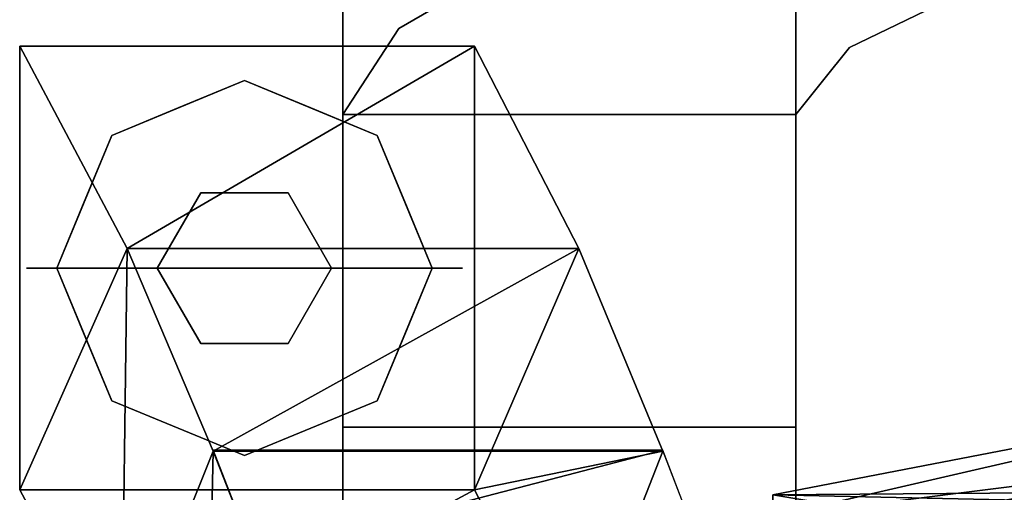
# Model space of a CAD drawing. Units: inches. Extents: x -8.2 to 8.2, y -10 to 9.7.
# Drawn here: x -8 to -5.2, y 5.9 to 7.3 of the extents above; entities that cross this region are included whole.
import ezdxf

# ---------------------------------------------------------------- set-up
doc = ezdxf.new("R2010")
doc.units = ezdxf.units.IN
doc.header["$MEASUREMENT"] = 0

msp = doc.modelspace()

# ---------------------------------------------------------------- linework, layer by layer
for points, invisible_edges in [([(-6.9262, 7.2363, 31.6081), (-6.8521, 8.5531, 31.4878), (-6.9696, 8.4056, 30.9081)], 13), ([(-6.4594, 7.5089, 32.4976), (-6.8521, 8.5531, 31.4878), (-6.9262, 7.2363, 31.6081)], 3), ([(-5.6334, 7.1818, 31.3679), (-5.6487, 8.4319, 31.0113), (-5.4516, 8.5268, 31.296)], 13), ([(-5.6334, 7.1818, 31.3679), (-5.4516, 8.5268, 31.296), (-5.4147, 7.2872, 31.6839)], 3), ([(-5.6487, 8.4319, 31.0113), (-5.7102, 7.0854, 30.9889), (-5.7299, 8.3298, 30.6102)], 3), ([(-5.6487, 8.4319, 31.0113), (-5.6334, 7.1818, 31.3679), (-5.7102, 7.0854, 30.9889)], 13), ([(-7.087, 6.989, 30.61), (-6.9696, 8.4056, 30.9081), (-7.087, 8.2581, 30.3285)], 1), ([(-6.9696, 8.4056, 30.9081), (-7.087, 6.989, 30.61), (-6.9262, 7.2363, 31.6081)], 13), ([(-5.787, 6.989, 30.61), (-5.787, 8.2581, 30.3285), (-5.7299, 8.3298, 30.6102)], 12), ([(-5.7102, 7.0854, 30.9889), (-5.787, 6.989, 30.61), (-5.7299, 8.3298, 30.6102)], 14), ([(-7.087, 6.989, 30.61), (-7.087, 8.2581, 30.3285), (-7.087, 6.091, 20.557), (-7.087, 4.8218, 20.8385)], 4), ([(-5.787, 6.989, 30.61), (-5.787, 4.8218, 20.8385), (-5.787, 6.091, 20.557), (-5.787, 8.2581, 30.3285)], 2), ([(-5.6334, 7.1818, 31.3679), (-6.4594, 7.5089, 32.4976), (-6.9262, 7.2363, 31.6081)], 13), ([(-6.4594, 7.5089, 32.4976), (-5.6334, 7.1818, 31.3679), (-5.4147, 7.2872, 31.6839)], 13), ([(-7.087, 6.989, 30.61), (-5.7102, 7.0854, 30.9889), (-6.9262, 7.2363, 31.6081)], 3), ([(-5.7102, 7.0854, 30.9889), (-5.6334, 7.1818, 31.3679), (-6.9262, 7.2363, 31.6081)], 14), ([(-7.4744, 7.1511, 0.2273), (-7.6181, 7.1221, 0.1575), (-7.5598, 7.0081, 0.315)], 15), ([(-7.4796, 7.1498, 0.0869), (-7.6181, 7.1221, 0.1575), (-7.4744, 7.1511, 0.2273)], 15), ([(-7.4796, 7.1498, 0.0869), (-7.5598, 7.0081), (-7.6181, 7.1221, 0.1575)], 15), ([(-7.3694, 7.087, 0.315), (-7.4744, 7.1511, 0.2273), (-7.5598, 7.0081, 0.315)], 3), ([(-7.3694, 7.087), (-7.5598, 7.0081), (-7.4796, 7.1498, 0.0869)], 14), ([(-7.3568, 7.1667, 0.1072), (-7.3694, 7.087), (-7.4796, 7.1498, 0.0869)], 15), ([(-7.4744, 7.1511, 0.2273), (-7.3568, 7.1667, 0.1072), (-7.4796, 7.1498, 0.0869)], 15), ([(-7.3568, 7.1667, 0.1072), (-7.4744, 7.1511, 0.2273), (-7.2928, 7.1642, 0.1995)], 15), ([(-7.2928, 7.1642, 0.1995), (-7.4744, 7.1511, 0.2273), (-7.3694, 7.087, 0.315)], 15), ([(-7.3694, 7.087), (-7.3568, 7.1667, 0.1072), (-7.2357, 7.1434, 0.083)], 15), ([(-7.2928, 7.1642, 0.1995), (-7.3694, 7.087, 0.315), (-7.1789, 7.0081, 0.315)], 13), ([(-7.2357, 7.1434, 0.083), (-7.3568, 7.1667, 0.1072), (-7.2928, 7.1642, 0.1995)], 15), ([(-7.1206, 7.1221, 0.1575), (-7.2928, 7.1642, 0.1995), (-7.1789, 7.0081, 0.315)], 15), ([(-7.2928, 7.1642, 0.1995), (-7.1206, 7.1221, 0.1575), (-7.2357, 7.1434, 0.083)], 15), ([(-7.7431, 7.0405, 0.1054), (-7.7216, 7.0494, 0.2257), (-7.6181, 7.1221, 0.1575)], 15), ([(-7.5598, 7.0081), (-7.7431, 7.0405, 0.1054), (-7.6181, 7.1221, 0.1575)], 15), ([(-7.5598, 7.0081, 0.315), (-7.6181, 7.1221, 0.1575), (-7.7216, 7.0494, 0.2257)], 15), ([(-7.1789, 7.0081), (-7.3694, 7.087), (-7.2357, 7.1434, 0.083)], 14), ([(-7.1206, 7.1221, 0.1575), (-7.1789, 7.0081), (-7.2357, 7.1434, 0.083)], 15), ([(-7.0171, 7.0494, 0.0893), (-7.1789, 7.0081), (-7.1206, 7.1221, 0.1575)], 15), ([(-7.1789, 7.0081, 0.315), (-6.9956, 7.0405, 0.2096), (-7.1206, 7.1221, 0.1575)], 15), ([(-6.9956, 7.0405, 0.2096), (-7.0171, 7.0494, 0.0893), (-7.1206, 7.1221, 0.1575)], 15), ([(-7.7502, 6.9292), (-7.3694, 7.087), (-7.3694, 6.5484), (-7.908, 6.5484)], 2), ([(-7.7502, 6.9292, 0.315), (-7.4944, 6.7649, 0.315), (-7.3694, 7.087, 0.315)], 3), ([(-7.2444, 6.7649, 0.315), (-6.9885, 6.9292, 0.315), (-7.3694, 7.087, 0.315), (-7.4944, 6.7649, 0.315)], 5), ([(-6.9885, 6.9292), (-6.8308, 6.5484), (-7.3694, 6.5484), (-7.3694, 7.087)], 4), ([(-5.7102, 7.0854, 30.9889), (-7.087, 6.989, 30.61), (-5.787, 6.989, 30.61)], 1), ([(-7.7431, 7.0405, 0.1054), (-7.8373, 6.9262, 0.0661), (-7.8368, 6.9605, 0.1859)], 15), ([(-7.7502, 6.9292), (-7.8373, 6.9262, 0.0661), (-7.7431, 7.0405, 0.1054)], 15), ([(-7.7216, 7.0494, 0.2257), (-7.8368, 6.9605, 0.1859), (-7.7502, 6.9292, 0.315)], 15), ([(-7.8368, 6.9605, 0.1859), (-7.7216, 7.0494, 0.2257), (-7.7431, 7.0405, 0.1054)], 15), ([(-7.7216, 7.0494, 0.2257), (-7.7502, 6.9292, 0.315), (-7.5598, 7.0081, 0.315)], 13), ([(-7.7431, 7.0405, 0.1054), (-7.5598, 7.0081), (-7.7502, 6.9292)], 13), ([(-7.1789, 7.0081), (-7.0171, 7.0494, 0.0893), (-6.9885, 6.9292)], 3), ([(-6.9885, 6.9292, 0.315), (-6.9956, 7.0405, 0.2096), (-7.1789, 7.0081, 0.315)], 3), ([(-7.0171, 7.0494, 0.0893), (-6.9019, 6.9605, 0.1291), (-6.9885, 6.9292)], 15), ([(-6.9019, 6.9605, 0.1291), (-7.0171, 7.0494, 0.0893), (-6.9956, 7.0405, 0.2096)], 15), ([(-6.9014, 6.9262, 0.2489), (-6.9019, 6.9605, 0.1291), (-6.9956, 7.0405, 0.2096)], 15), ([(-6.9885, 6.9292, 0.315), (-6.9014, 6.9262, 0.2489), (-6.9956, 7.0405, 0.2096)], 15), ([(-7.8368, 6.9605, 0.1859), (-7.9481, 6.7853, 0.1575), (-7.8291, 6.7388, 0.315)], 15), ([(-7.8373, 6.9262, 0.0661), (-7.9481, 6.7853, 0.1575), (-7.8368, 6.9605, 0.1859)], 15), ([(-7.8291, 6.7388, 0.315), (-7.7502, 6.9292, 0.315), (-7.8368, 6.9605, 0.1859)], 14), ([(-6.9019, 6.9605, 0.1291), (-6.9096, 6.7388), (-6.9885, 6.9292)], 13), ([(-6.9096, 6.7388), (-6.9019, 6.9605, 0.1291), (-6.7906, 6.7853, 0.1575)], 15), ([(-6.9014, 6.9262, 0.2489), (-6.7906, 6.7853, 0.1575), (-6.9019, 6.9605, 0.1291)], 15), ([(-7.9481, 6.7853, 0.1575), (-7.8373, 6.9262, 0.0661), (-7.8291, 6.7388)], 15), ([(-7.7502, 6.9292, 0.315), (-7.908, 6.5484, 0.315), (-7.6194, 6.5484, 0.315), (-7.4944, 6.7649, 0.315)], 8), ([(-7.7502, 6.9292), (-7.8291, 6.7388), (-7.8373, 6.9262, 0.0661)], 14), ([(-7.1194, 6.5484, 0.315), (-6.8308, 6.5484, 0.315), (-6.9885, 6.9292, 0.315), (-7.2444, 6.7649, 0.315)], 4), ([(-6.9885, 6.9292, 0.315), (-6.9096, 6.7388, 0.315), (-6.9014, 6.9262, 0.2489)], 14), ([(-6.7906, 6.7853, 0.1575), (-6.9014, 6.9262, 0.2489), (-6.9096, 6.7388, 0.315)], 15), ([(-7.983, 6.6691, 0.1575), (-7.9513, 6.5484, 0.2363), (-7.9481, 6.7853, 0.1575)], 15), ([(-7.9481, 6.7853, 0.1575), (-7.9513, 6.5484, 0.0788), (-7.983, 6.6691, 0.1575)], 15), ([(-7.9481, 6.7853, 0.1575), (-7.908, 6.5484), (-7.9513, 6.5484, 0.0788)], 13), ([(-7.9481, 6.7853, 0.1575), (-7.9513, 6.5484, 0.2363), (-7.908, 6.5484, 0.315)], 13), ([(-7.908, 6.5484), (-7.9481, 6.7853, 0.1575), (-7.8291, 6.7388)], 3), ([(-7.9481, 6.7853, 0.1575), (-7.908, 6.5484, 0.315), (-7.8291, 6.7388, 0.315)], 13), ([(-6.9096, 6.7388, 0.315), (-6.8308, 6.5484, 0.315), (-6.7906, 6.7853, 0.1575)], 14), ([(-6.7906, 6.7853, 0.1575), (-6.8308, 6.5484), (-6.9096, 6.7388)], 13), ([(-6.7906, 6.7853, 0.1575), (-6.8308, 6.5484, 0.315), (-6.7874, 6.5484, 0.2363)], 13), ([(-6.8308, 6.5484), (-6.7906, 6.7853, 0.1575), (-6.7874, 6.5484, 0.0788)], 3), ([(-6.7874, 6.5484, 0.2363), (-6.7874, 6.5484, 0.0788), (-6.7906, 6.7853, 0.1575)], 15), ([(-7.6194, 6.5484, 0.4674), (-7.4944, 6.7649, 0.4674), (-7.4944, 6.7649, 0.315), (-7.6194, 6.5484, 0.315)], 2), ([(-7.4944, 6.7649, 0.4674), (-7.6194, 6.5484, 0.4674), (-7.3694, 6.5484, 0.4674)], 12), ([(-7.2444, 6.7649, 0.315), (-7.4944, 6.7649, 0.315), (-7.4944, 6.7649, 0.4674), (-7.2444, 6.7649, 0.4674)], 10), ([(-7.3694, 6.5484, 0.4674), (-7.1194, 6.5484, 0.4674), (-7.2444, 6.7649, 0.4674), (-7.4944, 6.7649, 0.4674)], 8), ([(-7.2444, 6.7649, 0.4674), (-7.1194, 6.5484, 0.4674), (-7.1194, 6.5484, 0.315), (-7.2444, 6.7649, 0.315)], 8), ([(-7.9513, 6.5484, 0.2363), (-7.983, 6.6691, 0.1575), (-7.9947, 6.5484, 0.1575)], 3), ([(-7.983, 6.6691, 0.1575), (-7.9513, 6.5484, 0.0788), (-7.9947, 6.5484, 0.1575)], 13), ([(-7.9513, 6.5484, 0.0788), (-7.983, 6.4276, 0.1575), (-7.9947, 6.5484, 0.1575)], 3), ([(-7.983, 6.4276, 0.1575), (-7.9513, 6.5484, 0.2363), (-7.9947, 6.5484, 0.1575)], 13), ([(-7.983, 6.4276, 0.1575), (-7.9513, 6.5484, 0.0788), (-7.9481, 6.3115, 0.1575)], 15), ([(-7.9481, 6.3115, 0.1575), (-7.9513, 6.5484, 0.2363), (-7.983, 6.4276, 0.1575)], 15), ([(-7.9481, 6.3115, 0.1575), (-7.908, 6.5484, 0.315), (-7.9513, 6.5484, 0.2363)], 13), ([(-7.9481, 6.3115, 0.1575), (-7.9513, 6.5484, 0.0788), (-7.908, 6.5484)], 13), ([(-7.908, 6.5484, 0.315), (-7.9481, 6.3115, 0.1575), (-7.8291, 6.3579, 0.315)], 3), ([(-7.9481, 6.3115, 0.1575), (-7.908, 6.5484), (-7.8291, 6.3579)], 13), ([(-7.7502, 6.1675), (-7.908, 6.5484), (-7.3694, 6.5484), (-7.3694, 6.0098)], 4), ([(-7.908, 6.5484, 0.315), (-7.7502, 6.1675, 0.315), (-7.6194, 6.5484, 0.315)], 2), ([(-7.7502, 6.1675, 0.315), (-7.3694, 6.0098, 0.315), (-7.4944, 6.3319, 0.315), (-7.6194, 6.5484, 0.315)], 10), ([(-7.4944, 6.3319, 0.4674), (-7.6194, 6.5484, 0.4674), (-7.6194, 6.5484, 0.315), (-7.4944, 6.3319, 0.315)], 8), ([(-7.6194, 6.5484, 0.4674), (-7.4944, 6.3319, 0.4674), (-7.3694, 6.5484, 0.4674)], 2), ([(-7.2444, 6.3319, 0.4674), (-7.1194, 6.5484, 0.4674), (-7.3694, 6.5484, 0.4674), (-7.4944, 6.3319, 0.4674)], 4), ([(-7.3694, 6.5484), (-6.8308, 6.5484), (-6.9885, 6.1675), (-7.3694, 6.0098)], 8), ([(-6.9885, 6.1675, 0.315), (-7.1194, 6.5484, 0.315), (-7.2444, 6.3319, 0.315), (-7.3694, 6.0098, 0.315)], 5), ([(-7.1194, 6.5484, 0.4674), (-7.2444, 6.3319, 0.4674), (-7.2444, 6.3319, 0.315), (-7.1194, 6.5484, 0.315)], 2), ([(-6.9885, 6.1675, 0.315), (-6.8308, 6.5484, 0.315), (-7.1194, 6.5484, 0.315)], 12), ([(-6.7906, 6.3115, 0.1575), (-6.8308, 6.5484, 0.315), (-6.9096, 6.3579, 0.315)], 13), ([(-6.8308, 6.5484), (-6.7906, 6.3115, 0.1575), (-6.9096, 6.3579)], 3), ([(-6.7874, 6.5484, 0.2363), (-6.8308, 6.5484, 0.315), (-6.7906, 6.3115, 0.1575)], 14), ([(-6.7906, 6.3115, 0.1575), (-6.8308, 6.5484), (-6.7874, 6.5484, 0.0788)], 13), ([(-6.7874, 6.5484, 0.0788), (-6.7874, 6.5484, 0.2363), (-6.7906, 6.3115, 0.1575)], 15), ([(-6.7874, 6.5484, 0.2363), (-6.7874, 6.5484, 0.0788), (-6.744, 6.5484, 0.1575)], 1), ([(-6.7874, 6.5484, 0.0788), (-6.7874, 6.5484, 0.2363), (-6.744, 6.5484, 0.1575)], 1), ([(-7.8368, 6.1363, 0.1291), (-7.9481, 6.3115, 0.1575), (-7.8291, 6.3579)], 15), ([(-7.9481, 6.3115, 0.1575), (-7.8373, 6.1706, 0.2489), (-7.8291, 6.3579, 0.315)], 15), ([(-7.8291, 6.3579, 0.315), (-7.8373, 6.1706, 0.2489), (-7.7502, 6.1675, 0.315)], 3), ([(-7.8291, 6.3579), (-7.7502, 6.1675), (-7.8368, 6.1363, 0.1291)], 14), ([(-6.9885, 6.1675), (-6.9096, 6.3579), (-6.9014, 6.1706, 0.0661)], 14), ([(-6.9096, 6.3579, 0.315), (-6.9885, 6.1675, 0.315), (-6.9019, 6.1363, 0.1859)], 14), ([(-6.9019, 6.1363, 0.1859), (-6.7906, 6.3115, 0.1575), (-6.9096, 6.3579, 0.315)], 15), ([(-6.7906, 6.3115, 0.1575), (-6.9014, 6.1706, 0.0661), (-6.9096, 6.3579)], 15), ([(-7.2444, 6.3319, 0.315), (-7.4944, 6.3319, 0.315), (-7.3694, 6.0098, 0.315)], 14), ([(-7.4944, 6.3319, 0.315), (-7.2444, 6.3319, 0.315), (-7.2444, 6.3319, 0.4674), (-7.4944, 6.3319, 0.4674)], 10), ([(-7.8373, 6.1706, 0.2489), (-7.9481, 6.3115, 0.1575), (-7.8368, 6.1363, 0.1291)], 15), ([(-6.9014, 6.1706, 0.0661), (-6.7906, 6.3115, 0.1575), (-6.9019, 6.1363, 0.1859)], 15), ([(-7.7431, 6.0563, 0.2096), (-7.8373, 6.1706, 0.2489), (-7.8368, 6.1363, 0.1291)], 15), ([(-7.7502, 6.1675, 0.315), (-7.8373, 6.1706, 0.2489), (-7.7431, 6.0563, 0.2096)], 15), ([(-7.7216, 6.0474, 0.0893), (-7.8368, 6.1363, 0.1291), (-7.7502, 6.1675)], 15), ([(-7.7502, 6.1675, 0.315), (-7.7431, 6.0563, 0.2096), (-7.5598, 6.0886, 0.315)], 3), ([(-7.5598, 6.0886), (-7.7216, 6.0474, 0.0893), (-7.7502, 6.1675)], 3), ([(-6.9956, 6.0563, 0.1054), (-7.1789, 6.0886), (-6.9885, 6.1675)], 13), ([(-7.0171, 6.0474, 0.2257), (-6.9885, 6.1675, 0.315), (-7.1789, 6.0886, 0.315)], 13), ([(-7.0171, 6.0474, 0.2257), (-6.9019, 6.1363, 0.1859), (-6.9885, 6.1675, 0.315)], 15), ([(-6.9956, 6.0563, 0.1054), (-6.9014, 6.1706, 0.0661), (-6.9019, 6.1363, 0.1859)], 15), ([(-6.9885, 6.1675), (-6.9014, 6.1706, 0.0661), (-6.9956, 6.0563, 0.1054)], 15), ([(-7.8368, 6.1363, 0.1291), (-7.7216, 6.0474, 0.0893), (-7.7431, 6.0563, 0.2096)], 15), ([(-6.9019, 6.1363, 0.1859), (-7.0171, 6.0474, 0.2257), (-6.9956, 6.0563, 0.1054)], 15), ([(-7.5598, 6.0886, 0.315), (-7.7431, 6.0563, 0.2096), (-7.6181, 5.9746, 0.1575)], 15), ([(-7.7216, 6.0474, 0.0893), (-7.5598, 6.0886), (-7.6181, 5.9746, 0.1575)], 15), ([(-7.4459, 5.9325, 0.1995), (-7.5598, 6.0886, 0.315), (-7.6181, 5.9746, 0.1575)], 15), ([(-7.6181, 5.9746, 0.1575), (-7.5598, 6.0886), (-7.503, 5.9534, 0.083)], 15), ([(-7.4459, 5.9325, 0.1995), (-7.3694, 6.0098, 0.315), (-7.5598, 6.0886, 0.315)], 13), ([(-7.5598, 6.0886), (-7.3694, 6.0098), (-7.503, 5.9534, 0.083)], 14), ([(-7.3694, 6.0098, 0.315), (-7.2643, 5.9457, 0.2273), (-7.1789, 6.0886, 0.315)], 3), ([(-7.3694, 6.0098), (-7.1789, 6.0886), (-7.2591, 5.9469, 0.0869)], 14), ([(-7.2643, 5.9457, 0.2273), (-7.1206, 5.9746, 0.1575), (-7.1789, 6.0886, 0.315)], 15), ([(-7.2591, 5.9469, 0.0869), (-7.1789, 6.0886), (-7.1206, 5.9746, 0.1575)], 15), ([(-7.1789, 6.0886, 0.315), (-7.1206, 5.9746, 0.1575), (-7.0171, 6.0474, 0.2257)], 15), ([(-7.1789, 6.0886), (-6.9956, 6.0563, 0.1054), (-7.1206, 5.9746, 0.1575)], 15), ([(-7.087, 5.6667, 18.2898), (-7.087, 6.091, 20.557), (-5.787, 6.091, 20.557), (-5.787, 5.6667, 18.2898)], 8), ([(-7.087, 4.8218, 20.8385), (-7.087, 6.091, 20.557), (-7.087, 5.6667, 18.2898), (-7.087, 4.3816, 18.4864)], 5), ([(-5.787, 5.6667, 18.2898), (-5.787, 6.091, 20.557), (-5.787, 4.8218, 20.8385), (-5.787, 4.3816, 18.4864)], 10), ([(-7.7431, 6.0563, 0.2096), (-7.7216, 6.0474, 0.0893), (-7.6181, 5.9746, 0.1575)], 15), ([(-6.9956, 6.0563, 0.1054), (-7.0171, 6.0474, 0.2257), (-7.1206, 5.9746, 0.1575)], 15), ([(-7.3694, 6.0098), (-7.3819, 5.9301, 0.1072), (-7.503, 5.9534, 0.083)], 15), ([(-7.4459, 5.9325, 0.1995), (-7.2643, 5.9457, 0.2273), (-7.3694, 6.0098, 0.315)], 15), ([(-7.3819, 5.9301, 0.1072), (-7.3694, 6.0098), (-7.2591, 5.9469, 0.0869)], 15), ([(-7.4459, 5.9325, 0.1995), (-7.6181, 5.9746, 0.1575), (-7.503, 5.9534, 0.083)], 15), ([(-7.2591, 5.9469, 0.0869), (-7.1206, 5.9746, 0.1575), (-7.2643, 5.9457, 0.2273)], 15), ([(-7.3819, 5.9301, 0.1072), (-7.4459, 5.9325, 0.1995), (-7.503, 5.9534, 0.083)], 15), ([(-7.3819, 5.9301, 0.1072), (-7.2643, 5.9457, 0.2273), (-7.4459, 5.9325, 0.1995)], 15), ([(-7.2643, 5.9457, 0.2273), (-7.3819, 5.9301, 0.1072), (-7.2591, 5.9469, 0.0869)], 15)]:
    msp.add_3dface(points, dxfattribs=dict(invisible_edges=invisible_edges))
for points in [[(-7.087, 8.2581, 30.3285), (-5.787, 8.2581, 30.3285), (-5.787, 6.091, 20.557), (-7.087, 6.091, 20.557)], [(-8.0144, 5.9116, 0.4674), (-8.0144, 5.9116, 0.5), (-8.0144, 7.1852, 0.5), (-8.0144, 7.1852, 0.4674)], [(-8.0144, 7.1852, 0.5), (-6.7095, 7.1852, 0.5), (-6.7095, 7.1852, 0.4674), (-8.0144, 7.1852, 0.4674)], [(-6.7095, 7.1852, 0.4674), (-6.7095, 5.9116, 0.4674), (-8.0144, 5.9116, 0.4674), (-8.0144, 7.1852, 0.4674)], [(-6.7095, 7.1852, 0.5), (-8.0144, 7.1852, 0.5), (-8.0144, 5.9116, 0.5), (-6.7095, 5.9116, 0.5)], [(-6.7095, 7.1852, 0.4674), (-6.7095, 7.1852, 0.5), (-6.7095, 5.9116, 0.5), (-6.7095, 5.9116, 0.4674)], [(-5.787, 4.8218, 20.8385), (-5.787, 6.989, 30.61), (-7.087, 6.989, 30.61), (-7.087, 4.8218, 20.8385)], [(-6.7095, 5.9116, 0.5), (-8.0144, 5.9116, 0.5), (-8.0144, 5.9116, 0.4674), (-6.7095, 5.9116, 0.4674)]]:
    msp.add_3dface(points)

# ---------------------------------------------------------------- meshes
mesh = msp.add_polyface()
corners = [(-8.0144, 7.1852, 0.5), (-8.0144, 5.9116, 0.5), (-6.7095, 5.9116, 0.5), (-6.7095, 7.1852, 0.5)]
mesh.append_faces([[corners[k] for k in face] for face in [(3, 2, 1, 0)]])
mesh = msp.add_polyface()
corners = [(-7.7056, 6.6045, 3.3545), (-7.4588, 6.0226, 6.2149), (-7.3402, 5.7202, 7.9391), (-7.2434, 5.5041, 9.6775), (-7.1693, 5.3774, 11.4257), (-7.1182, 5.3406, 13.179), (-7.0903, 5.394, 14.9323), (-7.0865, 5.394, 15.4659), (-7.0848, 5.394, 15.9995), (-7.0847, 4.7464, 16.0549), (-7.0847, 4.0987, 16.1102), (-7.0847, 3.6875, 16.1102), (-7.0847, 3.8039, 16.0938), (-7.0847, 3.9135, 16.0511), (-7.0848, 4.0104, 15.9845), (-7.0849, 4.0896, 15.8975), (-7.0852, 4.1467, 15.7947), (-7.0855, 4.1788, 15.6815), (-7.086, 4.1842, 15.5639), (-7.1091, 4.1009, 13.615), (-7.161, 4.1231, 11.6648), (-7.2414, 4.2507, 9.7196), (-7.3498, 4.4832, 7.7855), (-7.4853, 4.8195, 5.8684), (-7.7225, 5.3661, 3.1815), (-8.0144, 5.9116, 0.5), (-8.0144, 7.1852, 0.5), (-7.0847, 4.4225, 16.0826), (-7.0847, 3.8769, 16.1102), (-7.0847, 4.2606, 16.0964), (-7.0847, 3.9878, 16.1102), (-7.0847, 3.7822, 16.1102), (-7.0847, 4.0433, 16.1102), (-7.0847, 3.9323, 16.1102), (-7.0847, 3.8295, 16.1102), (-7.0847, 3.9046, 16.1102), (-7.0847, 3.8059, 16.1102), (-7.0847, 3.794, 16.1102), (-7.0847, 3.7348, 16.1035), (-7.0847, 3.8587, 16.0724), (-7.0848, 3.9619, 16.0178), (-7.0847, 3.8313, 16.0831), (-7.0847, 3.7693, 16.0987), (-7.0847, 3.8861, 16.0618), (-7.0847, 3.9377, 16.0345), (-7.0847, 3.8176, 16.0884), (-7.0847, 3.7866, 16.0962), (-7.0847, 3.778, 16.0974), (-7.0847, 3.7952, 16.095), (-7.0847, 3.7823, 16.0968), (-7.0847, 3.8177, 16.1102), (-7.0847, 3.8532, 16.1102), (-7.0847, 3.7881, 16.1102), (-7.0847, 3.7349, 16.1102), (-7.0847, 3.7585, 16.1102), (-7.0847, 3.7704, 16.1102), (-7.0847, 3.7763, 16.1102), (-7.0847, 3.845, 16.0778), (-7.0847, 3.7521, 16.1011), (-7.0847, 3.7607, 16.0999), (-7.0847, 3.7564, 16.1005), (-7.0847, 3.7645, 16.1102), (-7.0847, 3.7467, 16.1102), (-7.0847, 3.8414, 16.1102), (-7.0847, 3.7526, 16.1102), (-7.0847, 3.765, 16.0993), (-7.0847, 3.7435, 16.1023), (-7.0847, 3.7478, 16.1017), (-7.0847, 3.7408, 16.1102), (-7.0847, 3.7437, 16.1102), (-7.0847, 3.7391, 16.1029), (-7.0847, 3.7378, 16.1102)]
mesh.append_faces([[corners[k] for k in face] for face in [(16, 29, 17), (18, 9, 19), (17, 29, 18), (14, 32, 15), (30, 40, 33), (35, 43, 28), (32, 14, 30), (48, 37, 12), (15, 10, 16), (46, 52, 48), (37, 48, 52), (54, 60, 64), (65, 61, 42), (58, 64, 60)]], dxfattribs={"vtx0": -1, "vtx1": -1})
mesh.append_faces([[corners[k] for k in face] for face in [(9, 5, 19)]], dxfattribs={"vtx0": -1, "vtx1": -1, "vtx2": -1})
mesh.append_faces([[corners[k] for k in face] for face in [(0, 25, 24), (46, 31, 52), (1, 24, 23), (64, 58, 67), (20, 5, 4), (4, 21, 20), (3, 22, 21), (51, 39, 57), (16, 10, 29), (35, 13, 43), (59, 54, 61), (67, 62, 64)]], dxfattribs={"vtx0": -1, "vtx2": -1})
mesh.append_faces([[corners[k] for k in face] for face in [(42, 61, 55, 56), (45, 36, 50, 34), (66, 68, 69, 62)]], dxfattribs={"vtx0": -1, "vtx3": -1})
mesh.append_faces([[corners[k] for k in face] for face in [(8, 7, 9)]], dxfattribs={"vtx1": -1})
mesh.append_faces([[corners[k] for k in face] for face in [(35, 33, 13), (14, 40, 30), (2, 1, 23), (1, 0, 24), (37, 36, 12), (3, 2, 22), (23, 22, 2), (46, 49, 31), (43, 39, 28), (20, 19, 5), (4, 3, 21), (44, 13, 33), (45, 12, 36), (7, 6, 9), (27, 9, 18, 29), (51, 28, 39), (57, 41, 63), (32, 10, 15), (49, 47, 31), (41, 45, 34), (40, 44, 33), (6, 5, 9), (47, 42, 56), (56, 31, 47), (34, 63, 41), (66, 70, 68), (59, 60, 54), (63, 51, 57), (65, 59, 61), (70, 38, 71), (67, 66, 62), (71, 68, 70)]], dxfattribs={"vtx1": -1, "vtx2": -1})
mesh.append_faces([[corners[k] for k in face] for face in [(0, 26, 25)]], dxfattribs={"vtx2": -1})
mesh.append_faces([[corners[k] for k in face] for face in [(38, 11, 53, 71)]], dxfattribs={"vtx3": -1})
mesh = msp.add_polyface()
corners = [(6.1564, 6.0226, 6.2149), (7.446, 6.0226, 6.2149), (7.6927, 6.6045, 3.3545), (8.0016, 7.1852, 0.5), (6.6966, 7.1852, 0.5), (6.3973, 6.6045, 3.3547), (-7.4588, 6.0226, 6.2149), (-6.1692, 6.0226, 6.2149), (-6.4101, 6.6045, 3.3547), (-6.7095, 7.1852, 0.5), (-8.0144, 7.1852, 0.5), (-7.7056, 6.6045, 3.3545)]
mesh.append_faces([[corners[k] for k in face] for face in [(5, 2, 4)]], dxfattribs={"vtx0": -1, "vtx1": -1})
mesh.append_faces([[corners[k] for k in face] for face in [(11, 8, 9)]], dxfattribs={"vtx0": -1, "vtx2": -1})
mesh.append_faces([[corners[k] for k in face] for face in [(10, 11, 9)]], dxfattribs={"vtx1": -1})
mesh.append_faces([[corners[k] for k in face] for face in [(1, 2, 5), (11, 6, 8)]], dxfattribs={"vtx1": -1, "vtx2": -1})
mesh.append_faces([[corners[k] for k in face] for face in [(2, 3, 4), (5, 0, 1), (6, 7, 8)]], dxfattribs={"vtx2": -1})
mesh = msp.add_polyface()
corners = [(-6.7095, 5.9116, 0.5), (-6.7095, 7.1852, 0.5), (-6.4101, 6.6045, 3.3547), (-6.1692, 6.0226, 6.2149), (-6.0523, 5.7202, 7.9393), (-5.956, 5.504, 9.6777), (-5.8809, 5.3773, 11.4259), (-5.8275, 5.3406, 13.179), (-5.796, 5.394, 14.9323), (-5.7908, 5.394, 15.4659), (-5.7875, 5.394, 15.9995), (-5.7873, 4.7464, 16.0549), (-5.7871, 4.0987, 16.1102), (-5.7871, 3.6875, 16.1102), (-5.7872, 3.8039, 16.0938), (-5.7873, 3.9135, 16.0511), (-5.7876, 4.0104, 15.9845), (-5.788, 4.0896, 15.8975), (-5.7885, 4.1467, 15.7947), (-5.7892, 4.1788, 15.6815), (-5.79, 4.1842, 15.5639), (-5.8176, 4.1009, 13.6151), (-5.8723, 4.1231, 11.6649), (-5.9539, 4.2507, 9.7198), (-6.0618, 4.4832, 7.7856), (-6.1952, 4.8195, 5.8684), (-6.4266, 5.3661, 3.1817), (-6.7095, 6.4279, 0.5), (-5.7872, 4.4225, 16.0826), (-5.7871, 3.8769, 16.1102), (-5.7871, 3.9878, 16.1102), (-5.7871, 4.0433, 16.1102), (-5.7872, 4.2606, 16.0964), (-5.7871, 3.7822, 16.1102), (-5.7871, 3.9323, 16.1102), (-5.7871, 4.0155, 16.1102), (-5.7871, 4.1797, 16.1033), (-5.7871, 3.8295, 16.1102), (-5.7871, 3.9046, 16.1102), (-5.7871, 3.8059, 16.1102), (-5.7871, 3.9185, 16.1102), (-5.7871, 3.794, 16.1102), (-5.7871, 3.7999, 16.1102), (-5.7871, 3.8029, 16.1102), (-5.7873, 3.8587, 16.0724), (-5.7871, 3.7349, 16.1035), (-5.7873, 3.8861, 16.0618), (-5.7878, 4.05, 15.941), (-5.7875, 3.962, 16.0178), (-5.7872, 3.8313, 16.0831), (-5.7873, 3.8724, 16.0671), (-5.7872, 3.7694, 16.0987), (-5.7873, 3.8998, 16.0564), (-5.7874, 3.9377, 16.0345), (-5.7875, 3.9862, 16.0012), (-5.7872, 3.8176, 16.0884), (-5.7872, 3.7866, 16.0962), (-5.7872, 3.778, 16.0974), (-5.7874, 3.9256, 16.0428), (-5.7872, 3.8107, 16.0911), (-5.7872, 3.8244, 16.0858), (-5.7872, 3.7952, 16.095), (-5.7872, 3.7823, 16.0968), (-5.7872, 3.8073, 16.0924), (-5.7872, 3.7909, 16.0956), (-5.7872, 3.7996, 16.0944), (-5.7871, 3.8177, 16.1102), (-5.7871, 3.7881, 16.1102), (-5.7871, 3.8907, 16.1102), (-5.7871, 3.7349, 16.1102), (-5.7871, 3.8532, 16.1102), (-5.7871, 3.797, 16.1102), (-5.7871, 3.9601, 16.1102), (-5.7871, 3.8118, 16.1102), (-5.7871, 3.8236, 16.1102), (-5.7871, 3.7911, 16.1102), (-5.7871, 3.7852, 16.1102), (-5.7871, 3.865, 16.1102), (-5.7871, 3.7585, 16.1102), (-5.7871, 3.8414, 16.1102), (-5.7871, 3.8591, 16.1102), (-5.7871, 3.7704, 16.1102), (-5.7871, 3.8354, 16.1102), (-5.7871, 3.7763, 16.1102), (-5.7871, 3.7645, 16.1102), (-5.7871, 3.7792, 16.1102), (-5.7871, 3.7674, 16.1102), (-5.7872, 3.7521, 16.1011), (-5.7872, 3.7845, 16.0965), (-5.7873, 3.8655, 16.0698), (-5.7872, 3.845, 16.0778), (-5.7872, 3.7607, 16.0999), (-5.7872, 3.7801, 16.0971), (-5.7872, 3.7737, 16.098), (-5.7872, 3.7564, 16.1005), (-5.7872, 3.8381, 16.0804), (-5.7872, 3.8518, 16.0751), (-5.7872, 3.7651, 16.0993), (-5.7872, 3.7715, 16.0984), (-5.7872, 3.7758, 16.0977), (-5.7872, 3.7586, 16.1002), (-5.7872, 3.7672, 16.099), (-5.7871, 3.7467, 16.1102), (-5.7871, 3.7526, 16.1102), (-5.7871, 3.7733, 16.1102), (-5.7871, 3.8473, 16.1102), (-5.7871, 3.7615, 16.1102), (-5.7871, 3.7556, 16.1102), (-5.7871, 3.7497, 16.1102), (-5.7872, 3.7543, 16.1008), (-5.7872, 3.7435, 16.1023), (-5.7872, 3.7629, 16.0996), (-5.7872, 3.7478, 16.1017), (-5.7872, 3.7456, 16.102), (-5.7872, 3.75, 16.1014), (-5.7871, 3.7541, 16.1102), (-5.7871, 3.7482, 16.1102), (-5.7871, 3.7408, 16.1102), (-5.7871, 3.7437, 16.1102), (-5.7871, 3.7452, 16.1102), (-5.7871, 3.7392, 16.1029), (-5.7871, 3.7413, 16.1026), (-5.7871, 3.7378, 16.1102), (-5.7871, 3.7423, 16.1102), (-5.7871, 3.7393, 16.1102), (-5.7871, 3.737, 16.1032), (-5.7871, 3.7363, 16.1102)]
mesh.append_faces([[corners[k] for k in face] for face in [(2, 0, 27, 1)]], dxfattribs={"vtx0": -1})
mesh.append_faces([[corners[k] for k in face] for face in [(36, 19, 32), (12, 18, 36), (19, 36, 18), (9, 11, 8), (28, 21, 11), (23, 11, 22), (22, 11, 21), (77, 50, 29), (20, 32, 19), (6, 25, 5), (5, 25, 4), (3, 0, 2), (58, 40, 15), (39, 63, 73), (68, 52, 38), (40, 58, 34), (64, 67, 56), (52, 68, 46), (51, 86, 101), (65, 71, 61), (55, 73, 59), (50, 77, 89), (33, 88, 76), (109, 103, 87), (105, 96, 70), (104, 99, 83), (99, 104, 93), (96, 105, 90), (116, 114, 108), (114, 116, 112), (110, 123, 121)]], dxfattribs={"vtx0": -1, "vtx1": -1})
mesh.append_faces([[corners[k] for k in face] for face in [(11, 23, 7)]], dxfattribs={"vtx0": -1, "vtx1": -1, "vtx2": -1})
mesh.append_faces([[corners[k] for k in face] for face in [(43, 65, 14), (34, 58, 53), (46, 68, 29), (12, 47, 17), (12, 17, 18), (29, 50, 46), (28, 20, 21), (49, 82, 37), (15, 40, 38), (37, 60, 49), (6, 23, 24), (14, 39, 43), (4, 25, 26), (30, 54, 16), (3, 26, 0), (53, 72, 34), (31, 16, 47), (30, 48, 54), (104, 98, 93), (41, 64, 61), (92, 33, 85), (39, 14, 63), (74, 55, 60), (48, 30, 72), (60, 37, 74), (56, 67, 76), (70, 96, 44), (83, 99, 57), (79, 95, 90), (57, 85, 83), (33, 92, 62), (51, 81, 86), (77, 44, 89), (95, 79, 82), (78, 100, 91), (85, 57, 92), (98, 104, 81), (82, 49, 95), (111, 84, 106), (81, 51, 98), (78, 94, 100), (86, 97, 101), (107, 109, 94), (84, 111, 97), (94, 78, 107), (87, 103, 108), (122, 125, 120), (106, 91, 111), (102, 113, 112), (119, 110, 113), (113, 102, 119), (126, 45, 125), (117, 120, 121), (125, 122, 126)]], dxfattribs={"vtx0": -1, "vtx2": -1})
mesh.append_faces([[corners[k] for k in face] for face in [(16, 31, 35, 30), (65, 43, 42, 71)]], dxfattribs={"vtx0": -1, "vtx3": -1})
mesh.append_faces([[corners[k] for k in face] for face in [(10, 11, 9)]], dxfattribs={"vtx1": -1})
mesh.append_faces([[corners[k] for k in face] for face in [(62, 88, 33), (12, 31, 47), (52, 15, 38), (7, 8, 11), (71, 41, 61), (114, 87, 108), (24, 25, 6), (6, 7, 23), (105, 79, 90), (3, 4, 26), (53, 48, 72), (28, 32, 20), (66, 73, 55, 74), (88, 56, 76), (63, 59, 73), (75, 67, 64, 41), (80, 70, 44, 77), (106, 78, 91), (86, 84, 97), (118, 123, 110, 119), (116, 102, 112), (115, 103, 109, 107), (123, 117, 121), (124, 122, 120, 117)]], dxfattribs={"vtx1": -1, "vtx2": -1})
mesh.append_faces([[corners[k] for k in face] for face in [(69, 13, 45, 126)]], dxfattribs={"vtx2": -1})
mesh = msp.add_polyface()
corners = [(5.8321, 5.9036, 21.0831), (5.8321, 5.7232, 20.3031), (4.181, 6.0412, 20.3987), (2.5116, 6.2543, 20.4633), (0.8312, 6.361, 20.4957), (-0.8529, 6.3603, 20.4955), (-2.5332, 6.2522, 20.4625), (-4.2023, 6.0377, 20.3975), (-5.8529, 5.7185, 20.3015), (-5.8529, 5.897, 21.0734), (-4.2022, 6.2154, 21.166), (-2.5331, 6.4294, 21.229), (-0.853, 6.5374, 21.2614), (0.8309, 6.5384, 21.2628), (2.5112, 6.4324, 21.2331), (4.1806, 6.2202, 21.1729), (5.8321, 5.84, 20.808), (-5.8529, 5.8352, 20.8064), (5.8321, 5.7816, 20.5556), (-5.8529, 5.7769, 20.5539)]
mesh.append_faces([[corners[k] for k in face] for face in [(16, 15, 0)]], dxfattribs={"vtx0": -1})
mesh.append_faces([[corners[k] for k in face] for face in [(3, 18, 2), (12, 5, 11), (11, 5, 10), (5, 12, 4)]], dxfattribs={"vtx0": -1, "vtx1": -1})
mesh.append_faces([[corners[k] for k in face] for face in [(15, 16, 3), (17, 10, 6)]], dxfattribs={"vtx0": -1, "vtx1": -1, "vtx2": -1})
mesh.append_faces([[corners[k] for k in face] for face in [(4, 12, 13), (19, 6, 7)]], dxfattribs={"vtx0": -1, "vtx2": -1})
mesh.append_faces([[corners[k] for k in face] for face in [(1, 2, 18), (9, 10, 17)]], dxfattribs={"vtx1": -1})
mesh.append_faces([[corners[k] for k in face] for face in [(3, 4, 15), (16, 18, 3), (14, 15, 4), (13, 14, 4), (5, 6, 10), (19, 17, 6)]], dxfattribs={"vtx1": -1, "vtx2": -1})
mesh.append_faces([[corners[k] for k in face] for face in [(7, 8, 19)]], dxfattribs={"vtx2": -1})
mesh = msp.add_polyface()
corners = [(5.8321, 5.9036, 21.0831), (4.1806, 6.2202, 21.1729), (2.5112, 6.4324, 21.2331), (0.8309, 6.5384, 21.2628), (-0.853, 6.5374, 21.2614), (-2.5331, 6.4294, 21.229), (-4.2022, 6.2154, 21.166), (-5.8529, 5.897, 21.0734), (-5.8529, 5.3169, 21.0734), (-4.2004, 5.6207, 21.166), (-2.5313, 5.8248, 21.229), (-0.8521, 5.9277, 21.2614), (0.8306, 5.9286, 21.2628), (2.5099, 5.8276, 21.2332), (4.1793, 5.6253, 21.173), (5.8321, 5.3233, 21.0831), (1.4963, 5.9281, 21.2548), (1.4963, 6.2509, 21.2548), (1.9922, 6.2488, 21.2456), (2.488, 6.2461, 21.2338), (2.488, 5.9233, 21.2338), (1.9922, 5.926, 21.2456), (0.503, 6.2847, 21.265), (0.503, 5.9614, 21.265), (0.0013, 5.9617, 21.266), (-0.5004, 5.9613, 21.2643), (-0.5004, 6.2845, 21.2643), (0.0013, 6.2849, 21.266), (-1.4927, 6.2505, 21.2527), (-1.4927, 5.9277, 21.2527), (-1.9904, 5.9254, 21.2428), (-2.488, 5.9225, 21.2302), (-2.488, 6.2453, 21.2302), (-1.9904, 6.2482, 21.2428), (3.3459, 6.3263, 21.203), (-3.3676, 6.3224, 21.1975), (-5.8529, 5.5841, 21.0734), (-1.6917, 5.8763, 21.2452), (-0.0107, 5.9282, 21.2621), (1.6703, 5.8781, 21.248), (5.8321, 5.5905, 21.0831), (1.4963, 6.0895, 21.2548), (0.503, 6.1231, 21.265), (-0.5004, 6.1229, 21.2643), (-1.4927, 6.0891, 21.2527), (-1.2719, 5.902, 21.2533), (-1.4927, 6.1698, 21.2527), (1.2504, 5.9034, 21.2554), (0.503, 6.2039, 21.265), (1.4963, 6.0088, 21.2548), (0.503, 6.0422, 21.265), (-0.5004, 6.2037, 21.2643), (-1.4927, 6.0084, 21.2527), (-0.5004, 6.0421, 21.2643), (1.4963, 6.1702, 21.2548), (5.1429, 5.4492, 21.1205), (-5.1674, 5.4429, 21.1118), (4.6611, 5.5373, 21.1468), (-4.6839, 5.5318, 21.1389), (5.8321, 5.4569, 21.0831), (-5.8529, 5.4505, 21.0734)]
mesh.append_faces([[corners[k] for k in face] for face in [(33, 35, 32), (10, 7, 9), (30, 37, 29), (31, 37, 30), (11, 29, 45), (38, 25, 11), (7, 31, 6), (6, 32, 35), (4, 27, 3), (16, 39, 21), (12, 23, 38), (25, 38, 24), (24, 38, 23), (20, 1, 19), (60, 58, 36), (58, 60, 56)]], dxfattribs={"vtx0": -1, "vtx1": -1})
mesh.append_faces([[corners[k] for k in face] for face in [(7, 10, 31), (29, 11, 25), (26, 5, 28), (12, 16, 23), (13, 0, 20), (17, 2, 22)]], dxfattribs={"vtx0": -1, "vtx1": -1, "vtx2": -1})
mesh.append_faces([[corners[k] for k in face] for face in [(53, 44, 52, 25), (17, 22, 48, 54), (5, 33, 28), (6, 31, 32), (23, 16, 49, 50), (4, 26, 27), (41, 42, 50, 49), (54, 48, 42, 41), (44, 53, 43), (29, 37, 45), (20, 39, 13), (14, 40, 0), (19, 1, 34), (0, 13, 14), (9, 7, 36), (20, 0, 1), (3, 27, 22), (25, 52, 29), (16, 47, 39), (40, 14, 57), (16, 12, 47)]], dxfattribs={"vtx0": -1, "vtx2": -1})
mesh.append_faces([[corners[k] for k in face] for face in [(58, 9, 36), (59, 40, 57), (10, 37, 31), (5, 35, 33), (4, 5, 26), (20, 21, 39), (2, 3, 22), (34, 2, 18), (17, 18, 2), (18, 19, 34), (57, 55, 59)]], dxfattribs={"vtx1": -1, "vtx2": -1})
mesh.append_faces([[corners[k] for k in face] for face in [(28, 46, 51, 26), (46, 44, 43, 51)]], dxfattribs={"vtx1": -1, "vtx3": -1})
mesh.append_faces([[corners[k] for k in face] for face in [(55, 15, 59), (60, 8, 56)]], dxfattribs={"vtx2": -1})
mesh = msp.add_polyface()
corners = [(-5.8529, 5.1384, 20.3015), (-4.2005, 5.443, 20.3976), (-2.5314, 5.6476, 20.4626), (-0.852, 5.7506, 20.4955), (0.8309, 5.7513, 20.4957), (2.5104, 5.6496, 20.4633), (4.1797, 5.4463, 20.3988), (5.8321, 5.143, 20.3031), (5.8321, 5.7232, 20.3031), (4.181, 6.0412, 20.3987), (2.5116, 6.2543, 20.4633), (0.8312, 6.361, 20.4957), (-0.8529, 6.3603, 20.4955), (-2.5332, 6.2522, 20.4625), (-4.2023, 6.0377, 20.3975), (-5.8529, 5.7185, 20.3015), (5.8321, 5.4105, 20.3031), (-5.8529, 5.406, 20.3015), (5.242, 5.2513, 20.3373), (-5.2645, 5.2469, 20.3357), (5.8321, 5.2767, 20.3031), (-5.8529, 5.2722, 20.3015)]
mesh.append_faces([[corners[k] for k in face] for face in [(10, 4, 11), (2, 14, 3)]], dxfattribs={"vtx0": -1, "vtx1": -1})
mesh.append_faces([[corners[k] for k in face] for face in [(4, 10, 9), (6, 8, 16), (8, 6, 5), (5, 9, 8), (3, 14, 13), (15, 2, 1)]], dxfattribs={"vtx0": -1, "vtx2": -1})
mesh.append_faces([[corners[k] for k in face] for face in [(21, 17, 19, 0)]], dxfattribs={"vtx1": -1})
mesh.append_faces([[corners[k] for k in face] for face in [(12, 11, 4), (5, 4, 9), (18, 6, 16), (13, 12, 3), (4, 3, 12), (1, 19, 17), (15, 14, 2), (17, 15, 1)]], dxfattribs={"vtx1": -1, "vtx2": -1})
mesh.append_faces([[corners[k] for k in face] for face in [(20, 7, 18, 16)]], dxfattribs={"vtx2": -1})
mesh = msp.add_polyface()
corners = [(7.3273, 5.7202, 7.9391), (7.2306, 5.5041, 9.6775), (7.1565, 5.3774, 11.4257), (7.1054, 5.3406, 13.179), (7.0775, 5.394, 14.9323), (5.7832, 5.394, 14.9323), (5.8147, 5.3406, 13.179), (5.8681, 5.3773, 11.4259), (5.9432, 5.504, 9.6777), (6.0395, 5.7202, 7.9393), (6.1563, 6.025, 6.2154), (7.4459, 6.025, 6.2154), (-6.0523, 5.7202, 7.9393), (-5.956, 5.504, 9.6777), (-5.8809, 5.3773, 11.4259), (-5.8275, 5.3406, 13.179), (-5.796, 5.394, 14.9323), (-7.0903, 5.394, 14.9323), (-7.1182, 5.3406, 13.179), (-7.1693, 5.3774, 11.4257), (-7.2434, 5.5041, 9.6775), (-7.3402, 5.7202, 7.9391), (-7.4587, 6.025, 6.2154), (-6.1691, 6.025, 6.2154)]
mesh.append_faces([[corners[k] for k in face] for face in [(10, 0, 11)]], dxfattribs={"vtx0": -1})
mesh.append_faces([[corners[k] for k in face] for face in [(8, 1, 9), (13, 19, 14)]], dxfattribs={"vtx0": -1, "vtx1": -1})
mesh.append_faces([[corners[k] for k in face] for face in [(9, 1, 0), (8, 2, 1), (6, 4, 3), (7, 3, 2), (12, 21, 20), (14, 19, 18), (15, 18, 17)]], dxfattribs={"vtx0": -1, "vtx2": -1})
mesh.append_faces([[corners[k] for k in face] for face in [(5, 4, 6), (16, 15, 17)]], dxfattribs={"vtx1": -1})
mesh.append_faces([[corners[k] for k in face] for face in [(10, 9, 0), (7, 6, 3), (8, 7, 2), (12, 23, 21), (13, 12, 20), (20, 19, 13), (15, 14, 18)]], dxfattribs={"vtx1": -1, "vtx2": -1})
mesh.append_faces([[corners[k] for k in face] for face in [(23, 22, 21)]], dxfattribs={"vtx2": -1})
mesh = msp.add_polyface()
corners = [(7.4725, 4.8195, 5.8684), (6.1824, 4.8195, 5.8684), (6.4138, 5.3661, 3.1817), (6.6966, 5.9116, 0.5), (8.0016, 5.9116, 0.5), (7.7097, 5.3661, 3.1815), (-6.1952, 4.8195, 5.8684), (-7.4853, 4.8195, 5.8684), (-7.7225, 5.3661, 3.1815), (-8.0144, 5.9116, 0.5), (-6.7095, 5.9116, 0.5), (-6.4266, 5.3661, 3.1817)]
mesh.append_faces([[corners[k] for k in face] for face in [(2, 0, 1), (7, 11, 6)]], dxfattribs={"vtx0": -1})
mesh.append_faces([[corners[k] for k in face] for face in [(11, 8, 10)]], dxfattribs={"vtx0": -1, "vtx1": -1})
mesh.append_faces([[corners[k] for k in face] for face in [(5, 2, 3)]], dxfattribs={"vtx0": -1, "vtx2": -1})
mesh.append_faces([[corners[k] for k in face] for face in [(4, 5, 3)]], dxfattribs={"vtx1": -1})
mesh.append_faces([[corners[k] for k in face] for face in [(5, 0, 2), (7, 8, 11)]], dxfattribs={"vtx1": -1, "vtx2": -1})
mesh.append_faces([[corners[k] for k in face] for face in [(8, 9, 10)]], dxfattribs={"vtx2": -1})
mesh = msp.add_polyface()
corners = [(-4.2004, 5.6207, 21.166), (-2.5313, 5.8248, 21.229), (-0.8521, 5.9277, 21.2614), (0.8306, 5.9286, 21.2628), (2.5099, 5.8276, 21.2332), (4.1793, 5.6253, 21.173), (5.8321, 5.3233, 21.0831), (5.8321, 5.143, 20.3031), (4.1797, 5.4463, 20.3988), (2.5104, 5.6496, 20.4633), (0.8309, 5.7513, 20.4957), (-0.852, 5.7506, 20.4955), (-2.5314, 5.6476, 20.4626), (-4.2005, 5.443, 20.3976), (-5.8529, 5.1384, 20.3015), (-5.8529, 5.3169, 21.0734)]
mesh.append_faces([[corners[k] for k in face] for face in [(6, 8, 7)]], dxfattribs={"vtx0": -1})
mesh.append_faces([[corners[k] for k in face] for face in [(1, 11, 2), (12, 0, 13), (8, 5, 9), (2, 10, 3)]], dxfattribs={"vtx0": -1, "vtx1": -1})
mesh.append_faces([[corners[k] for k in face] for face in [(12, 1, 0), (1, 12, 11), (4, 10, 9)]], dxfattribs={"vtx0": -1, "vtx2": -1})
mesh.append_faces([[corners[k] for k in face] for face in [(0, 15, 13), (11, 10, 2), (4, 3, 10), (5, 4, 9), (6, 5, 8)]], dxfattribs={"vtx1": -1, "vtx2": -1})
mesh.append_faces([[corners[k] for k in face] for face in [(15, 14, 13)]], dxfattribs={"vtx2": -1})

doc.saveas('drawing.dxf')
